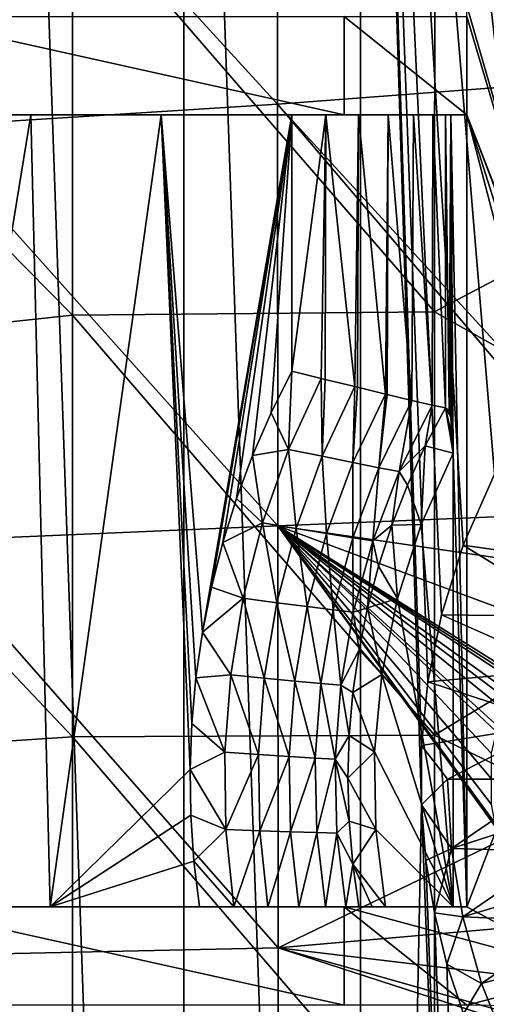
# Model space of a CAD drawing. Units: millimetres. Extents: x -72 to 41, y -56 to 110.
# Drawn here: x -58 to -48, y 34 to 54 of the extents above; entities that cross this region are included whole.
import ezdxf

# ---------------------------------------------------------------- set-up
doc = ezdxf.new("R2010")
doc.units = ezdxf.units.MM
doc.header["$LTSCALE"] = 52.812155
for name, color, linetype in [('1123', 7, 'CONTINUOUS'), ('1136', 7, 'CONTINUOUS'), ('2050', 7, 'CONTINUOUS'), ('2076', 7, 'CONTINUOUS'), ('725', 7, 'CONTINUOUS'), ('741', 7, 'CONTINUOUS'), ('749', 7, 'CONTINUOUS'), ('792', 7, 'CONTINUOUS'), ('821', 7, 'CONTINUOUS'), ('822', 7, 'CONTINUOUS'), ('833', 7, 'CONTINUOUS'), ('835', 7, 'CONTINUOUS'), ('842', 7, 'CONTINUOUS'), ('925', 7, 'CONTINUOUS'), ('990', 7, 'CONTINUOUS'), ('991', 7, 'CONTINUOUS')]:
    doc.layers.add(name, color=color, linetype=linetype)

msp = doc.modelspace()

# ---------------------------------------------------------------- linework, layer by layer
at = {"layer": '1123', "color": 7, "linetype": 'CONTINUOUS', "true_color": 0xf08feb}
for points in [[(-52.064, 46.79, 12.369), (-52.064, 52, 12.369), (-51.373, 52, 12.343), (-52.064, 46.79, 12.369)], [(-52.064, 46.79, 12.369), (-51.373, 52, 12.343), (-51.469, 46.645, 12.356), (-52.064, 46.79, 12.369)], [(-51.469, 46.645, 12.356), (-51.373, 52, 12.343), (-51.385, 46.625, 12.345), (-51.469, 46.645, 12.356)], [(-51.385, 46.625, 12.345), (-51.373, 52, 12.343), (-50.783, 46.479, 12.19), (-51.385, 46.625, 12.345)], [(-51.373, 52, 12.343), (-50.708, 52, 12.16), (-50.783, 46.479, 12.19), (-51.373, 52, 12.343)], [(-50.783, 46.479, 12.19), (-50.708, 52, 12.16), (-50.727, 46.466, 12.168), (-50.783, 46.479, 12.19)], [(-50.727, 46.466, 12.168), (-50.708, 52, 12.16), (-50.156, 46.328, 11.868), (-50.727, 46.466, 12.168)], [(-50.708, 52, 12.16), (-50.102, 52, 11.83), (-50.156, 46.328, 11.868), (-50.708, 52, 12.16)], [(-50.156, 46.328, 11.868), (-50.102, 52, 11.83), (-50.124, 46.32, 11.846), (-50.156, 46.328, 11.868)], [(-50.124, 46.32, 11.846), (-50.102, 52, 11.83), (-49.621, 46.199, 11.408), (-50.124, 46.32, 11.846)], [(-50.102, 52, 11.83), (-49.588, 52, 11.371), (-49.621, 46.199, 11.408), (-50.102, 52, 11.83)], [(-49.621, 46.199, 11.408), (-49.588, 52, 11.371), (-49.207, 46.103, 10.836), (-49.621, 46.199, 11.408)], [(-49.588, 52, 11.371), (-49.192, 52, 10.807), (-49.207, 46.103, 10.836), (-49.588, 52, 11.371)], [(-49.192, 52, 10.807), (-48.94, 46.045, 10.184), (-49.207, 46.103, 10.836), (-49.192, 52, 10.807)], [(-48.94, 46.045, 10.184), (-49.192, 52, 10.807), (-48.935, 52, 10.166), (-48.94, 46.045, 10.184)], [(-48.865, 45.99, 9.842), (-48.94, 46.045, 10.184), (-48.935, 52, 10.166), (-48.865, 45.99, 9.842)], [(-48.831, 52, 9.483), (-48.865, 45.99, 9.842), (-48.935, 52, 10.166), (-48.831, 52, 9.483)], [(-48.831, 52, 9.483), (-48.831, 45.857, 9.483), (-48.865, 45.99, 9.842), (-48.831, 52, 9.483)]]:
    msp.add_3dface(points, dxfattribs=at)
at = {"layer": '1136', "color": 7, "linetype": 'CONTINUOUS', "true_color": 0xf08feb}
for points in [[(-52.485, 45.944, 12.334), (-52.064, 46.79, 12.369), (-52.13, 45.202, 12.3), (-52.485, 45.944, 12.334)], [(-52.064, 46.79, 12.369), (-51.469, 46.645, 12.356), (-52.13, 45.202, 12.3), (-52.064, 46.79, 12.369)], [(-52.13, 45.202, 12.3), (-51.469, 46.645, 12.356), (-51.447, 45.062, 12.131), (-52.13, 45.202, 12.3)], [(-51.469, 46.645, 12.356), (-51.385, 46.625, 12.345), (-51.447, 45.062, 12.131), (-51.469, 46.645, 12.356)], [(-51.385, 46.625, 12.345), (-50.783, 46.479, 12.19), (-51.447, 45.062, 12.131), (-51.385, 46.625, 12.345)], [(-51.447, 45.062, 12.131), (-50.783, 46.479, 12.19), (-50.823, 44.936, 11.808), (-51.447, 45.062, 12.131)], [(-50.783, 46.479, 12.19), (-50.727, 46.466, 12.168), (-50.823, 44.936, 11.808), (-50.783, 46.479, 12.19)], [(-50.727, 46.466, 12.168), (-50.156, 46.328, 11.868), (-50.823, 44.936, 11.808), (-50.727, 46.466, 12.168)], [(-50.823, 44.936, 11.808), (-50.156, 46.328, 11.868), (-50.29, 44.831, 11.346), (-50.823, 44.936, 11.808)], [(-50.156, 46.328, 11.868), (-50.124, 46.32, 11.846), (-50.29, 44.831, 11.346), (-50.156, 46.328, 11.868)], [(-50.124, 46.32, 11.846), (-49.621, 46.199, 11.408), (-50.29, 44.831, 11.346), (-50.124, 46.32, 11.846)], [(-50.29, 44.831, 11.346), (-49.621, 46.199, 11.408), (-49.879, 44.754, 10.773), (-50.29, 44.831, 11.346)], [(-49.621, 46.199, 11.408), (-49.207, 46.103, 10.836), (-49.879, 44.754, 10.773), (-49.621, 46.199, 11.408)], [(-49.207, 46.103, 10.836), (-49.349, 45.272, 10.145), (-49.879, 44.754, 10.773), (-49.207, 46.103, 10.836)], [(-48.94, 46.045, 10.184), (-49.349, 45.272, 10.145), (-49.207, 46.103, 10.836), (-48.94, 46.045, 10.184)], [(-52.859, 45.082, 12.302), (-52.485, 45.944, 12.334), (-52.13, 45.202, 12.3), (-52.859, 45.082, 12.302)], [(-49.349, 45.272, 10.145), (-49.713, 44.476, 10.11), (-49.879, 44.754, 10.773), (-49.349, 45.272, 10.145)], [(-53.186, 44.204, 12.272), (-52.859, 45.082, 12.302), (-52.658, 43.709, 12.25), (-53.186, 44.204, 12.272)], [(-52.658, 43.709, 12.25), (-52.859, 45.082, 12.302), (-52.13, 45.202, 12.3), (-52.658, 43.709, 12.25)], [(-52.658, 43.709, 12.25), (-52.13, 45.202, 12.3), (-51.977, 43.594, 12.08), (-52.658, 43.709, 12.25)], [(-51.977, 43.594, 12.08), (-52.13, 45.202, 12.3), (-51.447, 45.062, 12.131), (-51.977, 43.594, 12.08)], [(-51.977, 43.594, 12.08), (-51.447, 45.062, 12.131), (-51.354, 43.492, 11.754), (-51.977, 43.594, 12.08)], [(-51.354, 43.492, 11.754), (-51.447, 45.062, 12.131), (-50.823, 44.936, 11.808), (-51.354, 43.492, 11.754)], [(-51.354, 43.492, 11.754), (-50.823, 44.936, 11.808), (-50.824, 43.407, 11.291), (-51.354, 43.492, 11.754)], [(-50.824, 43.407, 11.291), (-50.823, 44.936, 11.808), (-50.29, 44.831, 11.346), (-50.824, 43.407, 11.291)], [(-50.824, 43.407, 11.291), (-50.29, 44.831, 11.346), (-50.415, 43.346, 10.717), (-50.824, 43.407, 11.291)], [(-50.415, 43.346, 10.717), (-50.29, 44.831, 11.346), (-49.879, 44.754, 10.773), (-50.415, 43.346, 10.717)], [(-50.031, 43.661, 10.077), (-50.415, 43.346, 10.717), (-49.879, 44.754, 10.773), (-50.031, 43.661, 10.077)], [(-49.713, 44.476, 10.11), (-50.031, 43.661, 10.077), (-49.879, 44.754, 10.773), (-49.713, 44.476, 10.11)], [(-53.465, 43.31, 12.246), (-53.186, 44.204, 12.272), (-52.658, 43.709, 12.25), (-53.465, 43.31, 12.246)], [(-53.051, 42.178, 12.21), (-53.465, 43.31, 12.246), (-52.658, 43.709, 12.25), (-53.051, 42.178, 12.21)], [(-53.051, 42.178, 12.21), (-52.658, 43.709, 12.25), (-52.37, 42.087, 12.039), (-53.051, 42.178, 12.21)], [(-52.37, 42.087, 12.039), (-52.658, 43.709, 12.25), (-51.977, 43.594, 12.08), (-52.37, 42.087, 12.039)], [(-50.031, 43.661, 10.077), (-50.301, 42.829, 10.046), (-50.415, 43.346, 10.717), (-50.031, 43.661, 10.077)], [(-52.37, 42.087, 12.039), (-51.977, 43.594, 12.08), (-51.748, 42.007, 11.711), (-52.37, 42.087, 12.039)], [(-51.748, 42.007, 11.711), (-51.977, 43.594, 12.08), (-51.354, 43.492, 11.754), (-51.748, 42.007, 11.711)], [(-51.748, 42.007, 11.711), (-51.354, 43.492, 11.754), (-51.219, 41.94, 11.247), (-51.748, 42.007, 11.711)], [(-51.219, 41.94, 11.247), (-51.354, 43.492, 11.754), (-50.824, 43.407, 11.291), (-51.219, 41.94, 11.247)], [(-53.696, 42.404, 12.223), (-53.465, 43.31, 12.246), (-53.051, 42.178, 12.21), (-53.696, 42.404, 12.223)], [(-51.219, 41.94, 11.247), (-50.824, 43.407, 11.291), (-50.812, 41.893, 10.672), (-51.219, 41.94, 11.247)], [(-50.812, 41.893, 10.672), (-50.824, 43.407, 11.291), (-50.415, 43.346, 10.717), (-50.812, 41.893, 10.672)], [(-50.523, 41.984, 10.02), (-50.812, 41.893, 10.672), (-50.415, 43.346, 10.717), (-50.523, 41.984, 10.02)], [(-50.301, 42.829, 10.046), (-50.523, 41.984, 10.02), (-50.415, 43.346, 10.717), (-50.301, 42.829, 10.046)], [(-53.879, 41.487, 12.205), (-53.696, 42.404, 12.223), (-53.051, 42.178, 12.21), (-53.879, 41.487, 12.205)], [(-53.306, 40.622, 12.183), (-53.879, 41.487, 12.205), (-53.051, 42.178, 12.21), (-53.306, 40.622, 12.183)], [(-53.306, 40.622, 12.183), (-53.051, 42.178, 12.21), (-52.625, 40.554, 12.01), (-53.306, 40.622, 12.183)], [(-52.625, 40.554, 12.01), (-53.051, 42.178, 12.21), (-52.37, 42.087, 12.039), (-52.625, 40.554, 12.01)], [(-52.625, 40.554, 12.01), (-52.37, 42.087, 12.039), (-52.002, 40.493, 11.682), (-52.625, 40.554, 12.01)], [(-52.002, 40.493, 11.682), (-52.37, 42.087, 12.039), (-51.748, 42.007, 11.711), (-52.002, 40.493, 11.682)], [(-52.002, 40.493, 11.682), (-51.748, 42.007, 11.711), (-51.473, 40.444, 11.217), (-52.002, 40.493, 11.682)], [(-51.473, 40.444, 11.217), (-51.748, 42.007, 11.711), (-51.219, 41.94, 11.247), (-51.473, 40.444, 11.217)], [(-51.473, 40.444, 11.217), (-51.219, 41.94, 11.247), (-51.067, 40.409, 10.641), (-51.473, 40.444, 11.217)], [(-51.067, 40.409, 10.641), (-51.219, 41.94, 11.247), (-50.812, 41.893, 10.672), (-51.067, 40.409, 10.641)], [(-50.696, 41.127, 9.999), (-51.067, 40.409, 10.641), (-50.812, 41.893, 10.672), (-50.696, 41.127, 9.999)], [(-50.523, 41.984, 10.02), (-50.696, 41.127, 9.999), (-50.812, 41.893, 10.672), (-50.523, 41.984, 10.02)], [(-54.013, 40.563, 12.191), (-53.879, 41.487, 12.205), (-53.306, 40.622, 12.183), (-54.013, 40.563, 12.191)], [(-50.696, 41.127, 9.999), (-50.821, 40.262, 9.984), (-51.067, 40.409, 10.641), (-50.696, 41.127, 9.999)], [(-54.098, 39.634, 12.182), (-54.013, 40.563, 12.191), (-53.423, 39.05, 12.171), (-54.098, 39.634, 12.182)], [(-53.423, 39.05, 12.171), (-54.013, 40.563, 12.191), (-53.306, 40.622, 12.183), (-53.423, 39.05, 12.171)], [(-53.423, 39.05, 12.171), (-53.306, 40.622, 12.183), (-52.74, 39.005, 11.997), (-53.423, 39.05, 12.171)], [(-52.74, 39.005, 11.997), (-53.306, 40.622, 12.183), (-52.625, 40.554, 12.01), (-52.74, 39.005, 11.997)], [(-52.74, 39.005, 11.997), (-52.625, 40.554, 12.01), (-52.116, 38.964, 11.669), (-52.74, 39.005, 11.997)], [(-52.116, 38.964, 11.669), (-52.625, 40.554, 12.01), (-52.002, 40.493, 11.682), (-52.116, 38.964, 11.669)], [(-52.116, 38.964, 11.669), (-52.002, 40.493, 11.682), (-51.585, 38.931, 11.204), (-52.116, 38.964, 11.669)], [(-51.585, 38.931, 11.204), (-52.002, 40.493, 11.682), (-51.473, 40.444, 11.217), (-51.585, 38.931, 11.204)], [(-51.585, 38.931, 11.204), (-51.473, 40.444, 11.217), (-51.178, 38.908, 10.627), (-51.585, 38.931, 11.204)], [(-51.178, 38.908, 10.627), (-51.473, 40.444, 11.217), (-51.067, 40.409, 10.641), (-51.178, 38.908, 10.627)], [(-50.896, 39.391, 9.975), (-51.178, 38.908, 10.627), (-51.067, 40.409, 10.641), (-50.896, 39.391, 9.975)], [(-50.821, 40.262, 9.984), (-50.896, 39.391, 9.975), (-51.067, 40.409, 10.641), (-50.821, 40.262, 9.984)], [(-54.133, 38.7, 12.178), (-54.098, 39.634, 12.182), (-53.423, 39.05, 12.171), (-54.133, 38.7, 12.178)], [(-50.896, 39.391, 9.975), (-50.922, 38.518, 9.971), (-51.178, 38.908, 10.627), (-50.896, 39.391, 9.975)], [(-53.403, 37.475, 12.173), (-54.133, 38.7, 12.178), (-53.423, 39.05, 12.171), (-53.403, 37.475, 12.173)], [(-53.403, 37.475, 12.173), (-53.423, 39.05, 12.171), (-52.74, 39.005, 11.997), (-53.403, 37.475, 12.173)], [(-52.715, 37.452, 12), (-53.403, 37.475, 12.173), (-52.74, 39.005, 11.997), (-52.715, 37.452, 12)], [(-52.715, 37.452, 12), (-52.74, 39.005, 11.997), (-52.116, 38.964, 11.669), (-52.715, 37.452, 12)], [(-52.088, 37.431, 11.672), (-52.715, 37.452, 12), (-52.116, 38.964, 11.669), (-52.088, 37.431, 11.672)], [(-52.088, 37.431, 11.672), (-52.116, 38.964, 11.669), (-51.585, 38.931, 11.204), (-52.088, 37.431, 11.672)], [(-51.554, 37.414, 11.207), (-52.088, 37.431, 11.672), (-51.585, 38.931, 11.204), (-51.554, 37.414, 11.207)], [(-51.554, 37.414, 11.207), (-51.585, 38.931, 11.204), (-51.178, 38.908, 10.627), (-51.554, 37.414, 11.207)], [(-51.145, 37.402, 10.631), (-51.554, 37.414, 11.207), (-51.178, 38.908, 10.627), (-51.145, 37.402, 10.631)], [(-50.922, 38.518, 9.971), (-50.898, 37.644, 9.974), (-51.178, 38.908, 10.627), (-50.922, 38.518, 9.971)], [(-50.898, 37.644, 9.974), (-51.145, 37.402, 10.631), (-51.178, 38.908, 10.627), (-50.898, 37.644, 9.974)], [(-54.119, 37.768, 12.18), (-54.133, 38.7, 12.178), (-53.403, 37.475, 12.173), (-54.119, 37.768, 12.18)], [(-54.056, 36.837, 12.186), (-54.119, 37.768, 12.18), (-53.403, 37.475, 12.173), (-54.056, 36.837, 12.186)], [(-50.898, 37.644, 9.974), (-50.825, 36.773, 9.983), (-51.145, 37.402, 10.631), (-50.898, 37.644, 9.974)], [(-53.243, 35.907, 12.19), (-54.056, 36.837, 12.186), (-53.403, 37.475, 12.173), (-53.243, 35.907, 12.19)], [(-53.243, 35.907, 12.19), (-53.403, 37.475, 12.173), (-52.715, 37.452, 12), (-53.243, 35.907, 12.19)], [(-52.551, 35.907, 12.019), (-53.243, 35.907, 12.19), (-52.715, 37.452, 12), (-52.551, 35.907, 12.019)], [(-52.551, 35.907, 12.019), (-52.715, 37.452, 12), (-52.088, 37.431, 11.672), (-52.551, 35.907, 12.019)], [(-51.919, 35.907, 11.692), (-52.551, 35.907, 12.019), (-52.088, 37.431, 11.672), (-51.919, 35.907, 11.692)], [(-51.919, 35.907, 11.692), (-52.088, 37.431, 11.672), (-51.554, 37.414, 11.207), (-51.919, 35.907, 11.692)], [(-51.381, 35.907, 11.228), (-51.919, 35.907, 11.692), (-51.554, 37.414, 11.207), (-51.381, 35.907, 11.228)], [(-51.381, 35.907, 11.228), (-51.554, 37.414, 11.207), (-51.145, 37.402, 10.631), (-51.381, 35.907, 11.228)], [(-50.963, 35.907, 10.645), (-51.381, 35.907, 11.228), (-51.145, 37.402, 10.631), (-50.963, 35.907, 10.645)], [(-50.825, 36.773, 9.983), (-50.963, 35.907, 10.645), (-51.145, 37.402, 10.631), (-50.825, 36.773, 9.983)], [(-53.943, 35.907, 12.198), (-54.056, 36.837, 12.186), (-53.243, 35.907, 12.19), (-53.943, 35.907, 12.198)], [(-50.825, 36.773, 9.983), (-50.702, 35.907, 9.999), (-50.963, 35.907, 10.645), (-50.825, 36.773, 9.983)]]:
    msp.add_3dface(points, dxfattribs=at)
at = {"layer": '2050', "linetype": 'CONTINUOUS'}
for points in [[(-49.155, 56.595, 20.031), (-41.786, 51.896, 20.559), (-41.782, 59.938, 20.365), (-49.155, 56.595, 20.031)], [(-56.523, 47.931, 19.618), (-56.52, 56.503, 19.507), (-63.876, 55.391, 18.885), (-56.523, 47.931, 19.618)], [(-56.523, 47.931, 19.618), (-49.159, 47.997, 20.182), (-56.52, 56.503, 19.507), (-56.523, 47.931, 19.618)], [(-49.159, 47.997, 20.182), (-49.155, 56.595, 20.031), (-56.52, 56.503, 19.507), (-49.159, 47.997, 20.182)], [(-49.155, 56.595, 20.031), (-49.159, 47.997, 20.182), (-41.786, 51.896, 20.559), (-49.155, 56.595, 20.031)], [(-63.878, 47.137, 18.945), (-56.523, 47.931, 19.618), (-63.876, 55.391, 18.885), (-63.878, 47.137, 18.945)], [(-49.159, 47.997, 20.182), (-41.789, 43.854, 20.7), (-41.786, 51.896, 20.559), (-49.159, 47.997, 20.182)], [(-56.525, 39.358, 19.692), (-56.523, 47.931, 19.618), (-63.878, 47.137, 18.945), (-56.525, 39.358, 19.692)], [(-56.525, 39.358, 19.692), (-49.162, 39.398, 20.282), (-56.523, 47.931, 19.618), (-56.525, 39.358, 19.692)], [(-49.162, 39.398, 20.282), (-49.159, 47.997, 20.182), (-56.523, 47.931, 19.618), (-49.162, 39.398, 20.282)], [(-49.159, 47.997, 20.182), (-49.162, 39.398, 20.282), (-41.789, 43.854, 20.7), (-49.159, 47.997, 20.182)], [(-63.879, 38.882, 18.985), (-56.525, 39.358, 19.692), (-63.878, 47.137, 18.945), (-63.879, 38.882, 18.985)], [(-49.162, 39.398, 20.282), (-41.791, 35.812, 20.787), (-41.789, 43.854, 20.7), (-49.162, 39.398, 20.282)], [(-56.526, 30.786, 19.729), (-56.525, 39.358, 19.692), (-63.879, 38.882, 18.985), (-56.526, 30.786, 19.729)], [(-56.526, 30.786, 19.729), (-49.163, 30.799, 20.332), (-56.525, 39.358, 19.692), (-56.526, 30.786, 19.729)], [(-49.163, 30.799, 20.332), (-49.162, 39.398, 20.282), (-56.525, 39.358, 19.692), (-49.163, 30.799, 20.332)], [(-49.162, 39.398, 20.282), (-49.163, 30.799, 20.332), (-41.791, 35.812, 20.787), (-49.162, 39.398, 20.282)], [(-63.88, 30.627, 19.005), (-56.526, 30.786, 19.729), (-63.879, 38.882, 18.985), (-63.88, 30.627, 19.005)], [(-49.163, 30.799, 20.332), (-41.791, 27.77, 20.822), (-41.791, 35.812, 20.787), (-49.163, 30.799, 20.332)]]:
    msp.add_3dface(points, dxfattribs=at)
at = {"layer": '2076', "linetype": 'CONTINUOUS'}
for points in [[(-45.094, 61.252, 17.616), (-45.086, 52.766, 17.814), (-52.367, 60.793, 17.186), (-45.094, 61.252, 17.616)], [(-52.367, 60.793, 17.186), (-52.356, 52.22, 17.343), (-59.632, 60.175, 16.655), (-52.367, 60.793, 17.186)], [(-52.367, 60.793, 17.186), (-45.086, 52.766, 17.814), (-52.356, 52.22, 17.343), (-52.367, 60.793, 17.186)], [(-59.632, 60.175, 16.655), (-52.356, 52.22, 17.343), (-59.617, 51.756, 16.759), (-59.632, 60.175, 16.655)], [(-45.086, 52.766, 17.814), (-45.095, 44.29, 17.955), (-52.356, 52.22, 17.343), (-45.086, 52.766, 17.814)], [(-52.356, 52.22, 17.343), (-52.348, 43.647, 17.454), (-59.617, 51.756, 16.759), (-52.356, 52.22, 17.343)], [(-52.356, 52.22, 17.343), (-45.095, 44.29, 17.955), (-45.31, 43.938, 17.946), (-52.356, 52.22, 17.343)], [(-52.348, 43.647, 17.454), (-52.356, 52.22, 17.343), (-45.31, 43.938, 17.946), (-52.348, 43.647, 17.454)], [(-59.617, 51.756, 16.759), (-52.348, 43.647, 17.454), (-59.607, 43.337, 16.833), (-59.617, 51.756, 16.759)], [(-45.925, 42.716, 17.923), (-52.348, 43.647, 17.454), (-45.31, 43.938, 17.946), (-45.925, 42.716, 17.923)], [(-52.348, 43.647, 17.454), (-52.343, 35.073, 17.521), (-59.607, 43.337, 16.833), (-52.348, 43.647, 17.454)], [(-52.343, 35.073, 17.521), (-52.348, 43.647, 17.454), (-47.741, 37.289, 17.854), (-52.343, 35.073, 17.521)], [(-47.741, 37.289, 17.854), (-52.348, 43.647, 17.454), (-47.868, 37.468, 17.844), (-47.741, 37.289, 17.854)], [(-47.868, 37.468, 17.844), (-52.348, 43.647, 17.454), (-47.938, 37.618, 17.838), (-47.868, 37.468, 17.844)], [(-47.938, 37.618, 17.838), (-52.348, 43.647, 17.454), (-48.007, 37.996, 17.83), (-47.938, 37.618, 17.838)], [(-48.007, 37.996, 17.83), (-52.348, 43.647, 17.454), (-48.006, 38.513, 17.825), (-48.007, 37.996, 17.83)], [(-48.006, 38.513, 17.825), (-52.348, 43.647, 17.454), (-48.006, 39.03, 17.821), (-48.006, 38.513, 17.825)], [(-48.006, 39.03, 17.821), (-52.348, 43.647, 17.454), (-47.91, 39.472, 17.824), (-48.006, 39.03, 17.821)], [(-47.91, 39.472, 17.824), (-52.348, 43.647, 17.454), (-47.861, 39.565, 17.826), (-47.91, 39.472, 17.824)], [(-47.861, 39.565, 17.826), (-52.348, 43.647, 17.454), (-47.644, 39.83, 17.839), (-47.861, 39.565, 17.826)], [(-47.644, 39.83, 17.839), (-52.348, 43.647, 17.454), (-47.467, 39.957, 17.85), (-47.644, 39.83, 17.839)], [(-47.467, 39.957, 17.85), (-52.348, 43.647, 17.454), (-47.31, 40.03, 17.86), (-47.467, 39.957, 17.85)], [(-47.31, 40.03, 17.86), (-52.348, 43.647, 17.454), (-46.94, 40.097, 17.884), (-47.31, 40.03, 17.86)], [(-46.94, 40.097, 17.884), (-52.348, 43.647, 17.454), (-46.803, 40.097, 17.894), (-46.94, 40.097, 17.884)], [(-46.803, 40.097, 17.894), (-52.348, 43.647, 17.454), (-46.666, 40.097, 17.903), (-46.803, 40.097, 17.894)], [(-46.666, 40.097, 17.903), (-52.348, 43.647, 17.454), (-46.378, 41.431, 17.908), (-46.666, 40.097, 17.903)], [(-46.378, 41.431, 17.908), (-52.348, 43.647, 17.454), (-45.925, 42.716, 17.923), (-46.378, 41.431, 17.908)], [(-59.607, 43.337, 16.833), (-52.343, 35.073, 17.521), (-59.601, 34.919, 16.878), (-59.607, 43.337, 16.833)], [(-46.38, 35.592, 17.959), (-52.343, 35.073, 17.521), (-47.741, 37.289, 17.854), (-46.38, 35.592, 17.959)], [(-45.927, 34.307, 17.998), (-52.343, 35.073, 17.521), (-46.38, 35.592, 17.959), (-45.927, 34.307, 17.998)], [(-52.343, 35.073, 17.521), (-52.341, 26.5, 17.544), (-59.601, 34.919, 16.878), (-52.343, 35.073, 17.521)], [(-52.341, 26.5, 17.544), (-52.343, 35.073, 17.521), (-45.091, 32.723, 18.061), (-52.341, 26.5, 17.544)], [(-45.091, 32.723, 18.061), (-52.343, 35.073, 17.521), (-45.313, 33.085, 18.045), (-45.091, 32.723, 18.061)], [(-45.313, 33.085, 18.045), (-52.343, 35.073, 17.521), (-45.927, 34.307, 17.998), (-45.313, 33.085, 18.045)], [(-59.601, 34.919, 16.878), (-52.341, 26.5, 17.544), (-59.599, 26.5, 16.892), (-59.601, 34.919, 16.878)]]:
    msp.add_3dface(points, dxfattribs=at)
at = {"layer": '725', "color": 7, "linetype": 'CONTINUOUS', "true_color": 0xf08feb}
for points in [[(-54.257, 77.5, 14.679), (-57.827, 77.5, 14.227), (-54.257, -24.5, 14.679), (-54.257, 77.5, 14.679)], [(-54.257, -24.5, 14.679), (-57.827, 77.5, 14.227), (-57.827, -24.5, 14.227), (-54.257, -24.5, 14.679)], [(-50.669, 77.5, 14.97), (-54.257, 77.5, 14.679), (-50.669, -24.5, 14.97), (-50.669, 77.5, 14.97)], [(-50.669, -24.5, 14.97), (-54.257, 77.5, 14.679), (-54.257, -24.5, 14.679), (-50.669, -24.5, 14.97)], [(-47.091, 77.5, 15.099), (-50.669, 77.5, 14.97), (-47.091, 46.12, 15.099), (-47.091, 77.5, 15.099)], [(-47.091, 46.12, 15.099), (-50.669, 77.5, 14.97), (-47.938, 44.697, 15.083), (-47.091, 46.12, 15.099)], [(-47.938, 44.697, 15.083), (-50.669, 77.5, 14.97), (-48.576, 43.258, 15.065), (-47.938, 44.697, 15.083)], [(-48.576, 43.258, 15.065), (-50.669, 77.5, 14.97), (-49.02, 41.843, 15.049), (-48.576, 43.258, 15.065)], [(-49.02, 41.843, 15.049), (-50.669, 77.5, 14.97), (-49.294, 40.478, 15.038), (-49.02, 41.843, 15.049)], [(-49.294, 40.478, 15.038), (-50.669, 77.5, 14.97), (-49.422, 39.183, 15.033), (-49.294, 40.478, 15.038)], [(-49.422, 39.183, 15.033), (-50.669, 77.5, 14.97), (-49.428, 37.976, 15.033), (-49.422, 39.183, 15.033)], [(-49.428, 37.976, 15.033), (-50.669, 77.5, 14.97), (-50.669, -24.5, 14.97), (-49.428, 37.976, 15.033)], [(-47.091, -24.5, 15.099), (-49.428, 37.976, 15.033), (-50.669, -24.5, 14.97), (-47.091, -24.5, 15.099)], [(-49.337, 36.85, 15.037), (-49.428, 37.976, 15.033), (-47.091, -24.5, 15.099), (-49.337, 36.85, 15.037)], [(-49.163, 35.781, 15.044), (-49.337, 36.85, 15.037), (-47.091, -24.5, 15.099), (-49.163, 35.781, 15.044)], [(-48.908, 34.744, 15.053), (-49.163, 35.781, 15.044), (-47.091, -24.5, 15.099), (-48.908, 34.744, 15.053)], [(-48.572, 33.729, 15.065), (-48.908, 34.744, 15.053), (-47.091, -24.5, 15.099), (-48.572, 33.729, 15.065)]]:
    msp.add_3dface(points, dxfattribs=at)
at = {"layer": '741', "color": 7, "linetype": 'CONTINUOUS', "true_color": 0xf08feb}
for points in [[(-46, 54.221), (-46, 45.575), (-48.5, 54.221), (-46, 54.221)], [(-48.5, 54.221), (-46, 45.575), (-48.5, 54), (-48.5, 54.221)], [(-51, 54), (-48.5, 54), (-48.5, 52), (-51, 54)], [(-51, 52), (-51, 54), (-48.5, 52), (-51, 52)], [(-48.5, 54), (-46, 45.575), (-48.5, 52), (-48.5, 54)], [(-45.7, 43.132), (-46, 42.445), (-48.5, 52), (-45.7, 43.132)], [(-48.5, 52), (-46, 42.445), (-48.5, 35.907), (-48.5, 52)], [(-45.357, 43.791), (-45.7, 43.132), (-48.5, 52), (-45.357, 43.791)], [(-46, 45.575), (-45.357, 43.791), (-48.5, 52), (-46, 45.575)], [(-46, 42.445), (-46, 34.555), (-48.5, 35.907), (-46, 42.445)], [(-48.5, 35.907), (-46, 34.555), (-51, 35.907), (-48.5, 35.907)], [(-51, 35.907), (-46, 34.555), (-48.5, 33.907), (-51, 35.907)], [(-51, 33.907), (-51, 35.907), (-48.5, 33.907), (-51, 33.907)], [(-46, 34.555), (-45.7, 33.868), (-48.5, 33.907), (-46, 34.555)]]:
    msp.add_3dface(points, dxfattribs=at)
at = {"layer": '749', "color": 7, "linetype": 'CONTINUOUS', "true_color": 0xf08feb}
for points in [[(-48.5, 52), (-48.5, 35.907), (-48.831, 52, 9.483), (-48.5, 52)], [(-48.831, 52, 9.483), (-48.5, 35.907), (-48.779, 45.123, 8), (-48.831, 52, 9.483)], [(-48.831, 45.857, 9.483), (-48.831, 52, 9.483), (-48.805, 45.488, 8.724), (-48.831, 45.857, 9.483)], [(-48.805, 45.488, 8.724), (-48.831, 52, 9.483), (-48.779, 45.123, 8), (-48.805, 45.488, 8.724)], [(-48.779, 45.123, 8), (-48.5, 35.907), (-48.779, 35.907, 8), (-48.779, 45.123, 8)]]:
    msp.add_3dface(points, dxfattribs=at)
at = {"layer": '792', "color": 7, "linetype": 'CONTINUOUS', "true_color": 0xf08feb}
for points in [[(-56.979, 35.907, 11.825), (-60, 35.907, 11.331), (-57.367, 52, 11.768), (-56.979, 35.907, 11.825)], [(-57.367, 52, 11.768), (-60, 35.907, 11.331), (-60, 52, 11.331), (-57.367, 52, 11.768)], [(-54.721, 52, 12.114), (-56.979, 35.907, 11.825), (-57.367, 52, 11.768), (-54.721, 52, 12.114)], [(-54.133, 38.7, 12.178), (-56.979, 35.907, 11.825), (-54.721, 52, 12.114), (-54.133, 38.7, 12.178)], [(-54.098, 39.634, 12.182), (-54.133, 38.7, 12.178), (-54.721, 52, 12.114), (-54.098, 39.634, 12.182)], [(-54.013, 40.563, 12.191), (-54.098, 39.634, 12.182), (-54.721, 52, 12.114), (-54.013, 40.563, 12.191)], [(-53.879, 41.487, 12.205), (-54.013, 40.563, 12.191), (-54.721, 52, 12.114), (-53.879, 41.487, 12.205)], [(-52.064, 52, 12.369), (-53.879, 41.487, 12.205), (-54.721, 52, 12.114), (-52.064, 52, 12.369)], [(-53.696, 42.404, 12.223), (-53.879, 41.487, 12.205), (-52.064, 52, 12.369), (-53.696, 42.404, 12.223)], [(-53.465, 43.31, 12.246), (-53.696, 42.404, 12.223), (-52.064, 52, 12.369), (-53.465, 43.31, 12.246)], [(-53.186, 44.204, 12.272), (-53.465, 43.31, 12.246), (-52.064, 52, 12.369), (-53.186, 44.204, 12.272)], [(-52.859, 45.082, 12.302), (-53.186, 44.204, 12.272), (-52.064, 52, 12.369), (-52.859, 45.082, 12.302)], [(-52.485, 45.944, 12.334), (-52.859, 45.082, 12.302), (-52.064, 52, 12.369), (-52.485, 45.944, 12.334)], [(-52.064, 46.79, 12.369), (-52.485, 45.944, 12.334), (-52.064, 52, 12.369), (-52.064, 46.79, 12.369)], [(-54.119, 37.768, 12.18), (-56.979, 35.907, 11.825), (-54.133, 38.7, 12.178), (-54.119, 37.768, 12.18)], [(-54.056, 36.837, 12.186), (-56.979, 35.907, 11.825), (-54.119, 37.768, 12.18), (-54.056, 36.837, 12.186)], [(-53.943, 35.907, 12.198), (-56.979, 35.907, 11.825), (-54.056, 36.837, 12.186), (-53.943, 35.907, 12.198)]]:
    msp.add_3dface(points, dxfattribs=at)
at = {"layer": '821', "color": 7, "linetype": 'CONTINUOUS', "true_color": 0xf08feb}
for points in [[(-48.94, 46.045, 10.184), (-48.779, 45.123, 8), (-49.349, 45.272, 10.145), (-48.94, 46.045, 10.184)], [(-48.831, 45.857, 9.483), (-48.805, 45.488, 8.724), (-48.94, 46.045, 10.184), (-48.831, 45.857, 9.483)], [(-48.831, 45.857, 9.483), (-48.94, 46.045, 10.184), (-48.865, 45.99, 9.842), (-48.831, 45.857, 9.483)], [(-48.805, 45.488, 8.724), (-48.779, 45.123, 8), (-48.94, 46.045, 10.184), (-48.805, 45.488, 8.724)], [(-49.713, 44.476, 10.11), (-49.349, 45.272, 10.145), (-49.43, 43.677, 8), (-49.713, 44.476, 10.11)], [(-49.349, 45.272, 10.145), (-48.779, 45.123, 8), (-49.43, 43.677, 8), (-49.349, 45.272, 10.145)], [(-50.031, 43.661, 10.077), (-49.713, 44.476, 10.11), (-49.43, 43.677, 8), (-50.031, 43.661, 10.077)], [(-50.301, 42.829, 10.046), (-50.031, 43.661, 10.077), (-49.916, 42.176, 8), (-50.301, 42.829, 10.046)], [(-49.916, 42.176, 8), (-50.031, 43.661, 10.077), (-49.43, 43.677, 8), (-49.916, 42.176, 8)], [(-50.523, 41.984, 10.02), (-50.301, 42.829, 10.046), (-49.916, 42.176, 8), (-50.523, 41.984, 10.02)], [(-50.235, 40.628, 8), (-50.523, 41.984, 10.02), (-49.916, 42.176, 8), (-50.235, 40.628, 8)], [(-50.696, 41.127, 9.999), (-50.523, 41.984, 10.02), (-50.235, 40.628, 8), (-50.696, 41.127, 9.999)], [(-50.821, 40.262, 9.984), (-50.696, 41.127, 9.999), (-50.235, 40.628, 8), (-50.821, 40.262, 9.984)], [(-50.383, 39.054, 8), (-50.821, 40.262, 9.984), (-50.235, 40.628, 8), (-50.383, 39.054, 8)], [(-50.896, 39.391, 9.975), (-50.821, 40.262, 9.984), (-50.383, 39.054, 8), (-50.896, 39.391, 9.975)], [(-50.922, 38.518, 9.971), (-50.896, 39.391, 9.975), (-50.383, 39.054, 8), (-50.922, 38.518, 9.971)], [(-50.357, 37.478, 8), (-50.922, 38.518, 9.971), (-50.383, 39.054, 8), (-50.357, 37.478, 8)], [(-50.898, 37.644, 9.974), (-50.922, 38.518, 9.971), (-50.357, 37.478, 8), (-50.898, 37.644, 9.974)], [(-50.825, 36.773, 9.983), (-50.898, 37.644, 9.974), (-50.357, 37.478, 8), (-50.825, 36.773, 9.983)], [(-50.158, 35.907, 8), (-50.825, 36.773, 9.983), (-50.357, 37.478, 8), (-50.158, 35.907, 8)], [(-50.702, 35.907, 9.999), (-50.825, 36.773, 9.983), (-50.43, 35.907, 8.997), (-50.702, 35.907, 9.999)], [(-50.43, 35.907, 8.997), (-50.825, 36.773, 9.983), (-50.158, 35.907, 8), (-50.43, 35.907, 8.997)]]:
    msp.add_3dface(points, dxfattribs=at)
at = {"layer": '822', "color": 7, "linetype": 'CONTINUOUS', "true_color": 0xf08feb}
for points in [[(-46.75, 38.5, 5), (-48.894, 38.5, 13), (-48.817, 37.094, 13), (-46.75, 38.5, 5)], [(-46.724, 37.761, 5), (-46.75, 38.5, 5), (-48.817, 37.094, 13), (-46.724, 37.761, 5)], [(-46.649, 37.033, 5), (-46.724, 37.761, 5), (-48.817, 37.094, 13), (-46.649, 37.033, 5)], [(-48.587, 35.705, 13), (-46.649, 37.033, 5), (-48.817, 37.094, 13), (-48.587, 35.705, 13)], [(-46.526, 36.315, 5), (-46.649, 37.033, 5), (-48.587, 35.705, 13), (-46.526, 36.315, 5)], [(-46.353, 35.606, 5), (-46.526, 36.315, 5), (-48.587, 35.705, 13), (-46.353, 35.606, 5)], [(-48.207, 34.349, 13), (-46.353, 35.606, 5), (-48.587, 35.705, 13), (-48.207, 34.349, 13)], [(-46.131, 34.905, 5), (-46.353, 35.606, 5), (-48.207, 34.349, 13), (-46.131, 34.905, 5)], [(-47.682, 33.043, 13), (-46.131, 34.905, 5), (-48.207, 34.349, 13), (-47.682, 33.043, 13)]]:
    msp.add_3dface(points, dxfattribs=at)
at = {"layer": '833', "color": 7, "linetype": 'CONTINUOUS', "true_color": 0xf08feb}
for points in [[(-47.938, 44.697, 15.083), (-48.576, 43.258, 15.065), (-45.825, 42.862, 5), (-47.938, 44.697, 15.083)], [(-48.576, 43.258, 15.065), (-49.02, 41.843, 15.049), (-46.228, 41.808, 5), (-48.576, 43.258, 15.065)], [(-45.825, 42.862, 5), (-48.576, 43.258, 15.065), (-46.228, 41.808, 5), (-45.825, 42.862, 5)], [(-49.02, 41.843, 15.049), (-49.294, 40.478, 15.038), (-46.516, 40.73, 5), (-49.02, 41.843, 15.049)], [(-49.02, 41.843, 15.049), (-46.516, 40.73, 5), (-46.228, 41.808, 5), (-49.02, 41.843, 15.049)], [(-49.294, 40.478, 15.038), (-46.69, 39.627, 5), (-46.516, 40.73, 5), (-49.294, 40.478, 15.038)], [(-49.294, 40.478, 15.038), (-49.422, 39.183, 15.033), (-46.69, 39.627, 5), (-49.294, 40.478, 15.038)], [(-49.422, 39.183, 15.033), (-48.894, 38.5, 13), (-46.69, 39.627, 5), (-49.422, 39.183, 15.033)], [(-48.894, 38.5, 13), (-46.75, 38.5, 5), (-46.69, 39.627, 5), (-48.894, 38.5, 13)], [(-49.422, 39.183, 15.033), (-49.428, 37.976, 15.033), (-48.894, 38.5, 13), (-49.422, 39.183, 15.033)], [(-48.894, 38.5, 13), (-49.428, 37.976, 15.033), (-48.817, 37.094, 13), (-48.894, 38.5, 13)], [(-49.428, 37.976, 15.033), (-49.337, 36.85, 15.037), (-48.817, 37.094, 13), (-49.428, 37.976, 15.033)], [(-49.337, 36.85, 15.037), (-49.163, 35.781, 15.044), (-48.817, 37.094, 13), (-49.337, 36.85, 15.037)], [(-49.163, 35.781, 15.044), (-48.587, 35.705, 13), (-48.817, 37.094, 13), (-49.163, 35.781, 15.044)], [(-49.163, 35.781, 15.044), (-48.908, 34.744, 15.053), (-48.587, 35.705, 13), (-49.163, 35.781, 15.044)], [(-48.908, 34.744, 15.053), (-48.207, 34.349, 13), (-48.587, 35.705, 13), (-48.908, 34.744, 15.053)], [(-48.908, 34.744, 15.053), (-48.572, 33.729, 15.065), (-48.207, 34.349, 13), (-48.908, 34.744, 15.053)], [(-48.572, 33.729, 15.065), (-47.682, 33.043, 13), (-48.207, 34.349, 13), (-48.572, 33.729, 15.065)]]:
    msp.add_3dface(points, dxfattribs=at)
at = {"layer": '835', "color": 7, "linetype": 'CONTINUOUS', "true_color": 0xf08feb}
for points in [[(-60, 54, 8), (-51, 54, 8), (-51, 52, 8), (-60, 54, 8)], [(-60, 52, 8), (-60, 54, 8), (-51, 52, 8), (-60, 52, 8)], [(-48.779, 45.123, 8), (-48.779, 35.907, 8), (-49.43, 43.677, 8), (-48.779, 45.123, 8)], [(-48.779, 35.907, 8), (-49.916, 42.176, 8), (-49.43, 43.677, 8), (-48.779, 35.907, 8)], [(-48.779, 35.907, 8), (-50.235, 40.628, 8), (-49.916, 42.176, 8), (-48.779, 35.907, 8)], [(-48.779, 35.907, 8), (-50.383, 39.054, 8), (-50.235, 40.628, 8), (-48.779, 35.907, 8)], [(-48.779, 35.907, 8), (-50.357, 37.478, 8), (-50.383, 39.054, 8), (-48.779, 35.907, 8)], [(-48.779, 35.907, 8), (-50.158, 35.907, 8), (-50.357, 37.478, 8), (-48.779, 35.907, 8)], [(-60, 35.907, 8), (-51, 35.907, 8), (-51, 33.907, 8), (-60, 35.907, 8)], [(-60, 33.907, 8), (-60, 35.907, 8), (-51, 33.907, 8), (-60, 33.907, 8)]]:
    msp.add_3dface(points, dxfattribs=at)
at = {"layer": '842', "color": 7, "linetype": 'CONTINUOUS', "true_color": 0xf08feb}
for points in [[(-57.367, 52, 11.768), (-60, 52, 11.331), (-49.588, 52, 11.371), (-57.367, 52, 11.768)], [(-60, 52, 11.331), (-60, 52, 8), (-49.192, 52, 10.807), (-60, 52, 11.331)], [(-49.588, 52, 11.371), (-60, 52, 11.331), (-49.192, 52, 10.807), (-49.588, 52, 11.371)], [(-48.831, 52, 9.483), (-60, 52, 8), (-51, 52, 8), (-48.831, 52, 9.483)], [(-60, 52, 8), (-48.831, 52, 9.483), (-48.935, 52, 10.166), (-60, 52, 8)], [(-49.192, 52, 10.807), (-60, 52, 8), (-48.935, 52, 10.166), (-49.192, 52, 10.807)], [(-54.721, 52, 12.114), (-57.367, 52, 11.768), (-50.102, 52, 11.83), (-54.721, 52, 12.114)], [(-50.102, 52, 11.83), (-57.367, 52, 11.768), (-49.588, 52, 11.371), (-50.102, 52, 11.83)], [(-52.064, 52, 12.369), (-54.721, 52, 12.114), (-51.373, 52, 12.343), (-52.064, 52, 12.369)], [(-51.373, 52, 12.343), (-54.721, 52, 12.114), (-50.708, 52, 12.16), (-51.373, 52, 12.343)], [(-50.708, 52, 12.16), (-54.721, 52, 12.114), (-50.102, 52, 11.83), (-50.708, 52, 12.16)], [(-51, 52), (-48.5, 52), (-48.831, 52, 9.483), (-51, 52)], [(-51, 52), (-48.831, 52, 9.483), (-51, 52, 8), (-51, 52)]]:
    msp.add_3dface(points, dxfattribs=at)
at = {"layer": '925', "color": 7, "linetype": 'CONTINUOUS', "true_color": 0xf08feb}
for points in [[(-60, 35.907, 11.331), (-56.979, 35.907, 11.825), (-51.919, 35.907, 11.692), (-60, 35.907, 11.331)], [(-60, 35.907, 11.331), (-50.702, 35.907, 9.999), (-50.43, 35.907, 8.997), (-60, 35.907, 11.331)], [(-50.702, 35.907, 9.999), (-60, 35.907, 11.331), (-50.963, 35.907, 10.645), (-50.702, 35.907, 9.999)], [(-60, 35.907, 11.331), (-50.43, 35.907, 8.997), (-50.158, 35.907, 8), (-60, 35.907, 11.331)], [(-60, 35.907, 11.331), (-50.158, 35.907, 8), (-51, 35.907, 8), (-60, 35.907, 11.331)], [(-60, 35.907, 11.331), (-51, 35.907, 8), (-60, 35.907, 8), (-60, 35.907, 11.331)], [(-50.963, 35.907, 10.645), (-60, 35.907, 11.331), (-51.381, 35.907, 11.228), (-50.963, 35.907, 10.645)], [(-51.381, 35.907, 11.228), (-60, 35.907, 11.331), (-51.919, 35.907, 11.692), (-51.381, 35.907, 11.228)], [(-56.979, 35.907, 11.825), (-53.943, 35.907, 12.198), (-52.551, 35.907, 12.019), (-56.979, 35.907, 11.825)], [(-51.919, 35.907, 11.692), (-56.979, 35.907, 11.825), (-52.551, 35.907, 12.019), (-51.919, 35.907, 11.692)], [(-52.551, 35.907, 12.019), (-53.943, 35.907, 12.198), (-53.243, 35.907, 12.19), (-52.551, 35.907, 12.019)], [(-48.5, 35.907), (-51, 35.907), (-51, 35.907, 8), (-48.5, 35.907)], [(-50.158, 35.907, 8), (-48.5, 35.907), (-51, 35.907, 8), (-50.158, 35.907, 8)], [(-48.779, 35.907, 8), (-48.5, 35.907), (-50.158, 35.907, 8), (-48.779, 35.907, 8)]]:
    msp.add_3dface(points, dxfattribs=at)
at = {"layer": '990', "color": 7, "linetype": 'CONTINUOUS', "true_color": 0xf08feb}
for points in [[(-51, 35.907), (-51, 33.907), (-51, 33.907, 8), (-51, 35.907)], [(-51, 35.907, 8), (-51, 35.907), (-51, 33.907, 8), (-51, 35.907, 8)]]:
    msp.add_3dface(points, dxfattribs=at)
at = {"layer": '991', "color": 7, "linetype": 'CONTINUOUS', "true_color": 0xf08feb}
for points in [[(-51, 54), (-51, 52), (-51, 52, 8), (-51, 54)], [(-51, 54, 8), (-51, 54), (-51, 52, 8), (-51, 54, 8)]]:
    msp.add_3dface(points, dxfattribs=at)

doc.saveas('drawing.dxf')
